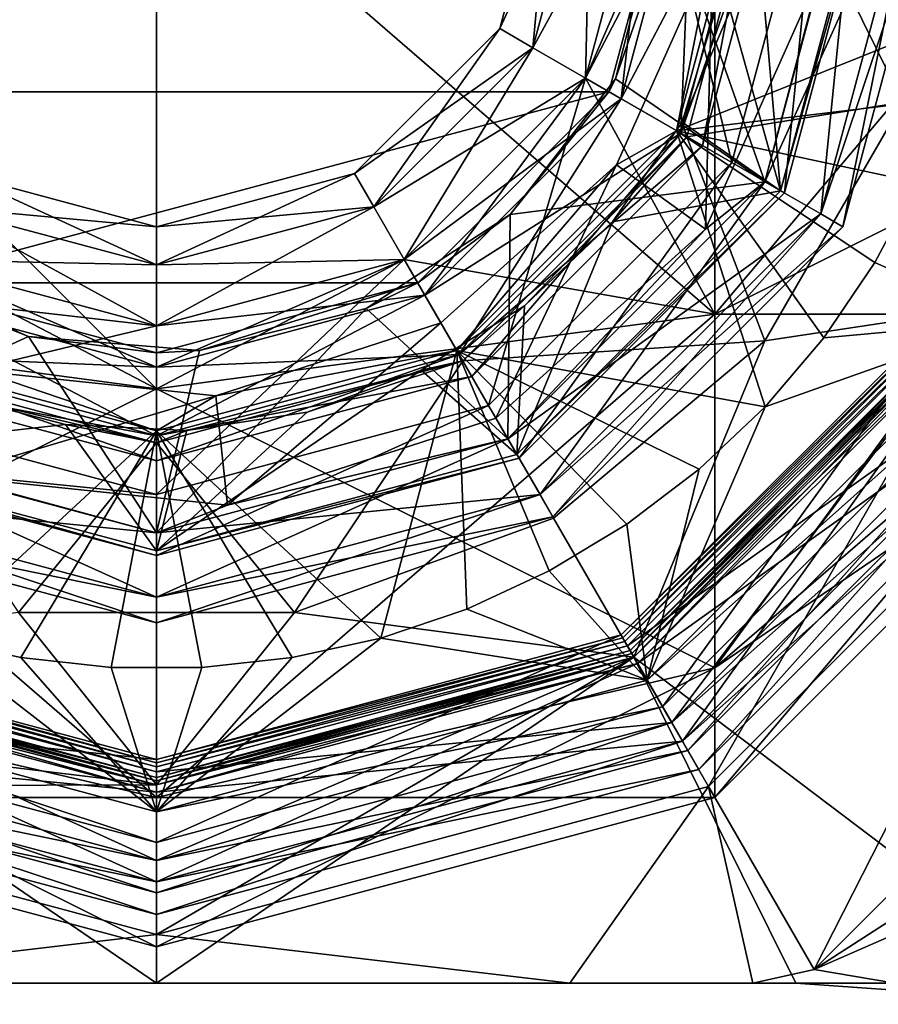
# Model space of a CAD drawing. Extents: x 32 to 36, y 13.05 to 17.13.
# Drawn here: x 33.76 to 35.25, y 13.05 to 14.76 of the extents above; entities that cross this region are included whole.
import ezdxf

# ---------------------------------------------------------------- set-up
doc = ezdxf.new("R2010")
doc.units = 0
doc.header["$MEASUREMENT"] = 0
doc.layers.get('0').update_dxf_attribs({"linetype": 'CONTINUOUS'})

msp = doc.modelspace()

# ---------------------------------------------------------------- linework, layer by layer
at = {"color": 7}
for points in [[(34, 14.11993, 17.68227), (33.03125, 15.08868, 17.68227), (33.03125, 14.249718, 17.457474)], [(34, 14.11993, 17.68227), (34, 15.08868, 17.941849), (33.03125, 15.08868, 17.68227)], [(33.09375, 15.08868, -21.058151), (34.90625, 15.08868, -21.058151), (33.215164, 14.635555, -21.058151)], [(34.784836, 14.635555, -21.058151), (33.215164, 14.635555, -21.058151), (34.90625, 15.08868, -21.058151)], [(34.96875, 14.249718, 17.457474), (34.96875, 15.08868, 17.68227), (34, 15.08868, 17.941849)], [(34, 14.11993, 17.68227), (34.96875, 14.249718, 17.457474), (34, 15.08868, 17.941849)], [(34.652828, 14.711769, 13.520348), (34.6875, 15.08868, 13.76786), (34.595394, 14.74493, 13.76786)], [(34.753822, 15.08868, 14.015377), (34.595394, 14.74493, 13.76786), (34.6875, 15.08868, 13.76786)], [(34.753822, 15.08868, 14.015377), (34.652828, 14.711769, 14.015377), (34.595394, 14.74493, 13.76786)], [(34.74424, 14.658993, 14.14286), (34.652828, 14.711769, 14.015377), (34.859375, 15.08868, 14.14286)], [(34.753822, 15.08868, 13.520348), (34.652828, 14.711769, 13.520348), (34.74424, 14.658993, 13.39286)], [(34.753822, 15.08868, 13.520348), (34.6875, 15.08868, 13.76786), (34.652828, 14.711769, 13.520348)], [(34.753822, 15.08868, 14.015377), (34.859375, 15.08868, 14.14286), (34.652828, 14.711769, 14.015377)], [(34.74424, 14.658993, 12.64286), (34.997936, 14.512522, 12.306011), (34.859375, 15.08868, 12.64286)], [(34.74424, 14.658993, 13.26786), (34.806259, 14.623185, 13.23727), (34.859375, 15.08868, 13.26786)], [(34.930988, 15.08868, 12.673454), (34.806259, 14.623185, 12.673454), (34.74424, 14.658993, 12.64286)], [(34.859375, 15.08868, 12.64286), (34.930988, 15.08868, 12.673454), (34.74424, 14.658993, 12.64286)], [(34.74424, 14.658993, 13.39286), (34.74424, 14.658993, 13.26786), (34.859375, 15.08868, 13.39286)], [(34.859375, 15.08868, 13.26786), (34.859375, 15.08868, 13.39286), (34.74424, 14.658993, 13.26786)], [(34.859375, 15.08868, 13.39286), (34.753822, 15.08868, 13.520348), (34.74424, 14.658993, 13.39286)], [(34.74424, 14.658993, 14.26786), (34.74424, 14.658993, 14.14286), (34.859375, 15.08868, 14.26786)], [(34.859375, 15.08868, 14.14286), (34.859375, 15.08868, 14.26786), (34.74424, 14.658993, 14.14286)], [(34.74424, 14.658993, 14.26786), (34.859375, 15.08868, 14.26786), (34.96875, 15.08868, 14.326424)], [(34.96875, 14.249718, 14.551224), (34.74424, 14.658993, 14.26786), (34.96875, 15.08868, 14.326424)], [(34.784836, 14.635555, -21.058151), (34.90625, 15.08868, -21.058151), (34.796333, 14.657726, -20.991585)], [(34.893116, 14.939645, -20.991585), (34.796333, 14.657726, -20.991585), (34.90625, 15.08868, -21.058151)], [(35.05014, 15.08868, 12.792603), (34.909447, 14.563611, 12.792603), (34.806259, 14.623185, 12.673454)], [(34.930988, 15.08868, 12.673454), (35.05014, 15.08868, 12.792603), (34.806259, 14.623185, 12.673454)], [(34.930988, 15.08868, 13.23727), (34.806259, 14.623185, 13.23727), (34.909447, 14.563611, 13.118122)], [(34.930988, 15.08868, 13.23727), (34.859375, 15.08868, 13.26786), (34.806259, 14.623185, 13.23727)], [(35.152317, 15.08868, 12.306011), (34.859375, 15.08868, 12.64286), (34.997936, 14.512522, 12.306011)], [(35.05547, 14.479305, -19.698776), (34.893116, 14.939645, -20.991585), (35.21875, 15.08868, -19.698776)], [(34.902069, 14.56787, -17.715187), (34.965038, 14.883554, -18.107136), (35.041618, 15.08868, -17.715187)], [(35.041618, 15.08868, -17.715187), (35.42033, 14.776041, -16.292305), (34.902069, 14.56787, -17.715187)], [(35.05014, 15.08868, 13.118122), (34.909447, 14.563611, 13.118122), (34.947216, 14.541805, 12.95536)], [(35.09375, 15.08868, 12.95536), (34.947216, 14.541805, 12.95536), (34.909447, 14.563611, 12.792603)], [(35.05014, 15.08868, 12.792603), (35.09375, 15.08868, 12.95536), (34.909447, 14.563611, 12.792603)], [(34.930988, 15.08868, 13.23727), (34.909447, 14.563611, 13.118122), (35.05014, 15.08868, 13.118122)], [(34.911709, 14.582641, 9.938591), (35.0625, 15.08868, 9.37566), (34.994911, 14.776525, 9.938591)], [(35.0625, 15.08868, 9.37566), (34.911709, 14.582641, 9.938591), (34.920151, 14.55743, 9.37566)], [(34.920151, 14.55743, 9.37566), (35.294666, 14.617459, 8.357075), (35.0625, 15.08868, 9.37566)], [(35.09375, 15.08868, 12.95536), (35.05014, 15.08868, 13.118122), (34.947216, 14.541805, 12.95536)], [(35.677925, 14.604305, 16.843311), (34.96875, 15.08868, 17.68227), (34.96875, 14.249718, 17.457474)], [(35.677925, 14.604305, 16.843311), (35.677925, 15.08868, 16.973099), (34.96875, 15.08868, 17.68227)], [(34.96875, 14.249718, 14.551224), (35.677925, 15.08868, 15.035599), (35.677925, 14.604305, 15.165386)], [(34.96875, 14.249718, 14.551224), (34.96875, 15.08868, 14.326424), (35.677925, 15.08868, 15.035599)], [(35.152317, 15.08868, 12.306011), (34.997936, 14.512522, 12.306011), (35.089329, 14.459756, 11.872166)], [(35.082531, 14.46368, 11.75066), (35.03738, 14.983189, 9.938591), (35.25, 15.08868, 11.75066)], [(35.05547, 14.479305, -19.573776), (35.05547, 14.479305, -19.698776), (35.21875, 15.08868, -19.573776)], [(35.21875, 15.08868, -19.698776), (35.21875, 15.08868, -19.573776), (35.05547, 14.479305, -19.698776)], [(35.05547, 14.479305, -19.011276), (35.152351, 14.423369, -19.126904), (35.21875, 15.08868, -19.011276)], [(35.33062, 15.08868, -19.458153), (35.152351, 14.423369, -19.458153), (35.05547, 14.479305, -19.573776)], [(35.21875, 15.08868, -19.573776), (35.33062, 15.08868, -19.458153), (35.05547, 14.479305, -19.573776)], [(35.05547, 14.479305, -18.886276), (35.05547, 14.479305, -19.011276), (35.21875, 15.08868, -18.886276)], [(35.21875, 15.08868, -19.011276), (35.21875, 15.08868, -18.886276), (35.05547, 14.479305, -19.011276)], [(35.21875, 15.08868, -18.886276), (35.151588, 14.843902, -18.818909), (35.05547, 14.479305, -18.886276)], [(35.294666, 14.617459, 8.357075), (35.377758, 15.08868, 8.357075), (35.0625, 15.08868, 9.37566)], [(35.089329, 14.459756, 11.872166), (35.082531, 14.46368, 11.75066), (35.257847, 15.08868, 11.872166)], [(35.25, 15.08868, 11.75066), (35.257847, 15.08868, 11.872166), (35.082531, 14.46368, 11.75066)], [(35.152317, 15.08868, 12.306011), (35.089329, 14.459756, 11.872166), (35.257847, 15.08868, 11.872166)], [(35.152351, 14.423369, -19.458153), (35.375, 15.08868, -19.292526), (35.190784, 14.40118, -19.292526)], [(35.33062, 15.08868, -19.458153), (35.375, 15.08868, -19.292526), (35.152351, 14.423369, -19.458153)], [(35.33062, 15.08868, -19.126904), (35.152351, 14.423369, -19.126904), (35.190784, 14.40118, -19.292526)], [(35.33062, 15.08868, -19.126904), (35.21875, 15.08868, -19.011276), (35.152351, 14.423369, -19.126904)], [(35.33062, 15.08868, -19.126904), (35.190784, 14.40118, -19.292526), (35.375, 15.08868, -19.292526)], [(35.03738, 14.983189, 9.938591), (35.082531, 14.46368, 11.75066), (34.994911, 14.776525, 9.938591)], [(34.893116, 14.939645, -20.991585), (35.05547, 14.479305, -19.698776), (34.796333, 14.657726, -20.991585)], [(34.965038, 14.883554, -18.107136), (34.798176, 14.508772, -18.107136), (34.952469, 14.39667, -18.818909)], [(34.965038, 14.883554, -18.107136), (34.902069, 14.56787, -17.715187), (34.798176, 14.508772, -18.107136)], [(34.965038, 14.883554, -18.107136), (34.952469, 14.39667, -18.818909), (35.151588, 14.843902, -18.818909)], [(34.952469, 14.39667, -18.818909), (35.05547, 14.479305, -18.886276), (35.151588, 14.843902, -18.818909)], [(35.42033, 14.776041, -16.292305), (35.378204, 14.62431, -16.292305), (34.902069, 14.56787, -17.715187)], [(35.082531, 14.46368, 11.75066), (34.911709, 14.582641, 9.938591), (34.994911, 14.776525, 9.938591)], [(34.34375, 14.493287, 13.76786), (34.595394, 14.74493, 13.76786), (34.652828, 14.711769, 14.015377)], [(34.376911, 14.435851, 13.520348), (34.595394, 14.74493, 13.76786), (34.34375, 14.493287, 13.76786)], [(34.376911, 14.435851, 13.520348), (34.652828, 14.711769, 13.520348), (34.595394, 14.74493, 13.76786)], [(34.376911, 14.435851, 14.015377), (34.34375, 14.493287, 13.76786), (34.652828, 14.711769, 14.015377)], [(34.376911, 14.435851, 13.520348), (34.429688, 14.34444, 13.39286), (34.652828, 14.711769, 13.520348)], [(34.376911, 14.435851, 14.015377), (34.652828, 14.711769, 14.015377), (34.74424, 14.658993, 14.14286)], [(34.74424, 14.658993, 13.39286), (34.652828, 14.711769, 13.520348), (34.429688, 14.34444, 13.39286)], [(34.429688, 14.34444, 14.14286), (34.376911, 14.435851, 14.015377), (34.74424, 14.658993, 14.14286)], [(34.429688, 14.34444, 12.64286), (34.576157, 14.090744, 12.306011), (34.74424, 14.658993, 12.64286)], [(34.74424, 14.658993, 12.64286), (34.806259, 14.623185, 12.673454), (34.429688, 14.34444, 12.64286)], [(34.429688, 14.34444, 13.26786), (34.465496, 14.282419, 13.23727), (34.74424, 14.658993, 13.26786)], [(34.429688, 14.34444, 13.26786), (34.74424, 14.658993, 13.26786), (34.74424, 14.658993, 13.39286)], [(34.429688, 14.34444, 13.39286), (34.429688, 14.34444, 13.26786), (34.74424, 14.658993, 13.39286)], [(34.429688, 14.34444, 14.14286), (34.74424, 14.658993, 14.14286), (34.74424, 14.658993, 14.26786)], [(34.429688, 14.34444, 14.26786), (34.429688, 14.34444, 14.14286), (34.74424, 14.658993, 14.26786)], [(34.74424, 14.658993, 14.26786), (34.96875, 14.249718, 14.551224), (34.429688, 14.34444, 14.26786)], [(34.465496, 14.282419, 13.23727), (34.806259, 14.623185, 13.23727), (34.74424, 14.658993, 13.26786)], [(34.576157, 14.090744, 12.306011), (34.997936, 14.512522, 12.306011), (34.74424, 14.658993, 12.64286)], [(34.613255, 14.422507, -20.991585), (34.796333, 14.657726, -20.991585), (35.05547, 14.479305, -19.698776)], [(34.613255, 14.422507, -20.991585), (34.784836, 14.635555, -21.058151), (34.796333, 14.657726, -20.991585)], [(33.546875, 14.303844, -21.058151), (33.215164, 14.635555, -21.058151), (34.784836, 14.635555, -21.058151)], [(34.453125, 14.303844, -21.058151), (33.546875, 14.303844, -21.058151), (34.784836, 14.635555, -21.058151)], [(34.613255, 14.422507, -20.991585), (34.453125, 14.303844, -21.058151), (34.784836, 14.635555, -21.058151)], [(34.465496, 14.282419, 12.673454), (34.429688, 14.34444, 12.64286), (34.806259, 14.623185, 12.673454)], [(34.465496, 14.282419, 12.673454), (34.806259, 14.623185, 12.673454), (34.909447, 14.563611, 12.792603)], [(34.465496, 14.282419, 13.23727), (34.52507, 14.179234, 13.118122), (34.806259, 14.623185, 13.23727)], [(34.806259, 14.623185, 13.23727), (34.52507, 14.179234, 13.118122), (34.909447, 14.563611, 13.118122)], [(35.319916, 14.478022, -16.292305), (34.902069, 14.56787, -17.715187), (35.378204, 14.62431, -16.292305)], [(35.294666, 14.617459, 8.357075), (34.920151, 14.55743, 9.37566), (35.055424, 14.203074, 8.357075)], [(35.294666, 14.617459, 8.357075), (35.055424, 14.203074, 8.357075), (35.434353, 14.260555, 7.96941)], [(35.677925, 14.604305, 16.843311), (34.96875, 14.249718, 17.457474), (35.677925, 14.249718, 16.488724)], [(35.677925, 14.249718, 15.519974), (34.96875, 13.635555, 15.165386), (35.677925, 14.604305, 15.165386)], [(34.96875, 14.249718, 14.551224), (35.677925, 14.604305, 15.165386), (34.96875, 13.635555, 15.165386)], [(34.79118, 14.409473, 9.938591), (34.911709, 14.582641, 9.938591), (35.082531, 14.46368, 11.75066)], [(34.79118, 14.409473, 9.938591), (34.920151, 14.55743, 9.37566), (34.911709, 14.582641, 9.938591)], [(34.465496, 14.282419, 12.673454), (34.909447, 14.563611, 12.792603), (34.52507, 14.179234, 12.792603)], [(34.902069, 14.56787, -17.715187), (34.520809, 14.186611, -17.715187), (34.798176, 14.508772, -18.107136)], [(34.902069, 14.56787, -17.715187), (35.05584, 14.088536, -16.292305), (34.520809, 14.186611, -17.715187)], [(34.909447, 14.563611, 13.118122), (34.52507, 14.179234, 13.118122), (34.546875, 14.141464, 12.95536)], [(34.52507, 14.179234, 12.792603), (34.909447, 14.563611, 12.792603), (34.947216, 14.541805, 12.95536)], [(34.947216, 14.541805, 12.95536), (34.909447, 14.563611, 13.118122), (34.546875, 14.141464, 12.95536)], [(35.157784, 14.208555, -16.292305), (35.05584, 14.088536, -16.292305), (34.902069, 14.56787, -17.715187)], [(35.246155, 14.338893, -16.292305), (35.157784, 14.208555, -16.292305), (34.902069, 14.56787, -17.715187)], [(35.319916, 14.478022, -16.292305), (35.246155, 14.338893, -16.292305), (34.902069, 14.56787, -17.715187)], [(34.52507, 14.179234, 12.792603), (34.947216, 14.541805, 12.95536), (34.546875, 14.141464, 12.95536)], [(34.920151, 14.55743, 9.37566), (34.53125, 14.168528, 9.37566), (35.055424, 14.203074, 8.357075)], [(34.920151, 14.55743, 9.37566), (34.638264, 14.264113, 9.938591), (34.53125, 14.168528, 9.37566)], [(34.79118, 14.409473, 9.938591), (34.638264, 14.264113, 9.938591), (34.920151, 14.55743, 9.37566)], [(34.520809, 14.186611, -17.715187), (34.493298, 14.234261, -18.107136), (34.798176, 14.508772, -18.107136)], [(34.798176, 14.508772, -18.107136), (34.493298, 14.234261, -18.107136), (34.588657, 14.069094, -18.818909)], [(34.576157, 14.090744, 12.306011), (34.628925, 13.999352, 11.872166), (34.997936, 14.512522, 12.306011)], [(34.798176, 14.508772, -18.107136), (34.588657, 14.069094, -18.818909), (34.952469, 14.39667, -18.818909)], [(34.628925, 13.999352, 11.872166), (35.089329, 14.459756, 11.872166), (34.997936, 14.512522, 12.306011)], [(33.623089, 14.435851, 13.520348), (34, 14.40118, 13.76786), (33.65625, 14.493287, 13.76786)], [(33.623089, 14.435851, 14.015377), (33.65625, 14.493287, 13.76786), (34, 14.334859, 14.015377)], [(33.65625, 14.493287, 13.76786), (34, 14.40118, 13.76786), (34, 14.334859, 14.015377)], [(34, 14.334859, 13.520348), (34.34375, 14.493287, 13.76786), (34, 14.40118, 13.76786)], [(34.376911, 14.435851, 13.520348), (34.34375, 14.493287, 13.76786), (34, 14.334859, 13.520348)], [(34.376911, 14.435851, 14.015377), (34, 14.40118, 13.76786), (34.34375, 14.493287, 13.76786)], [(34.609375, 14.033212, -19.698776), (34.613255, 14.422507, -20.991585), (35.05547, 14.479305, -19.698776)], [(34.609375, 14.033212, -19.698776), (35.05547, 14.479305, -19.698776), (35.05547, 14.479305, -19.573776)], [(34.609375, 14.033212, -19.573776), (34.609375, 14.033212, -19.698776), (35.05547, 14.479305, -19.573776)], [(35.05547, 14.479305, -19.573776), (35.152351, 14.423369, -19.458153), (34.609375, 14.033212, -19.573776)], [(34.609375, 14.033212, -19.011276), (34.66531, 13.936328, -19.126904), (35.05547, 14.479305, -19.011276)], [(34.609375, 14.033212, -19.011276), (35.05547, 14.479305, -19.011276), (35.05547, 14.479305, -18.886276)], [(34.609375, 14.033212, -18.886276), (34.609375, 14.033212, -19.011276), (35.05547, 14.479305, -18.886276)], [(35.05547, 14.479305, -18.886276), (34.952469, 14.39667, -18.818909), (34.609375, 14.033212, -18.886276)], [(34.66531, 13.936328, -19.126904), (35.152351, 14.423369, -19.126904), (35.05547, 14.479305, -19.011276)], [(35.474617, 14.23731, -15.541235), (35.246155, 14.338893, -16.292305), (35.319916, 14.478022, -16.292305)], [(34.625, 14.006148, 11.75066), (34.79118, 14.409473, 9.938591), (35.082531, 14.46368, 11.75066)], [(34.625, 14.006148, 11.75066), (35.082531, 14.46368, 11.75066), (35.089329, 14.459756, 11.872166)], [(34.628925, 13.999352, 11.872166), (34.625, 14.006148, 11.75066), (35.089329, 14.459756, 11.872166)], [(33.623089, 14.435851, 13.520348), (33.570313, 14.34444, 13.39286), (34, 14.334859, 13.520348)], [(33.570313, 14.34444, 14.14286), (33.623089, 14.435851, 14.015377), (34, 14.229305, 14.14286)], [(33.623089, 14.435851, 13.520348), (34, 14.334859, 13.520348), (34, 14.40118, 13.76786)], [(33.623089, 14.435851, 14.015377), (34, 14.334859, 14.015377), (34, 14.229305, 14.14286)], [(34.376911, 14.435851, 13.520348), (34, 14.334859, 13.520348), (34, 14.229305, 13.39286)], [(34.429688, 14.34444, 13.39286), (34.376911, 14.435851, 13.520348), (34, 14.229305, 13.39286)], [(34.376911, 14.435851, 14.015377), (34, 14.334859, 14.015377), (34, 14.40118, 13.76786)], [(34.376911, 14.435851, 14.015377), (34.429688, 14.34444, 14.14286), (34, 14.334859, 14.015377)], [(34.613255, 14.422507, -20.991585), (34.36372, 14.259479, -20.991585), (34.453125, 14.303844, -21.058151)], [(34.613255, 14.422507, -20.991585), (34.609375, 14.033212, -19.698776), (34.36372, 14.259479, -20.991585)], [(34.66531, 13.936328, -19.458153), (34.609375, 14.033212, -19.573776), (35.152351, 14.423369, -19.458153)], [(34.66531, 13.936328, -19.458153), (35.152351, 14.423369, -19.458153), (35.190784, 14.40118, -19.292526)], [(34.66531, 13.936328, -19.126904), (34.6875, 13.897895, -19.292526), (35.152351, 14.423369, -19.126904)], [(34.6875, 13.897895, -19.292526), (35.190784, 14.40118, -19.292526), (35.152351, 14.423369, -19.126904)], [(34.79118, 14.409473, 9.938591), (34.625, 14.006148, 11.75066), (34.638264, 14.264113, 9.938591)], [(34.588657, 14.069094, -18.818909), (34.609375, 14.033212, -18.886276), (34.952469, 14.39667, -18.818909)], [(34.66531, 13.936328, -19.458153), (35.190784, 14.40118, -19.292526), (34.6875, 13.897895, -19.292526)], [(33.03125, 14.249718, 14.551224), (33.570313, 14.34444, 14.26786), (34, 14.11993, 14.326424)], [(33.570313, 14.34444, 12.64286), (33.423843, 14.090744, 12.306011), (34, 14.229305, 12.64286)], [(33.534504, 14.282419, 12.673454), (33.570313, 14.34444, 12.64286), (34, 14.15769, 12.673454)], [(33.570313, 14.34444, 13.26786), (33.534504, 14.282419, 13.23727), (34, 14.229305, 13.26786)], [(34, 14.229305, 12.64286), (34, 14.15769, 12.673454), (33.570313, 14.34444, 12.64286)], [(33.570313, 14.34444, 13.26786), (34, 14.229305, 13.26786), (34, 14.229305, 13.39286)], [(33.570313, 14.34444, 13.39286), (33.570313, 14.34444, 13.26786), (34, 14.229305, 13.39286)], [(34, 14.229305, 13.39286), (34, 14.334859, 13.520348), (33.570313, 14.34444, 13.39286)], [(33.570313, 14.34444, 14.14286), (34, 14.229305, 14.14286), (34, 14.229305, 14.26786)], [(33.570313, 14.34444, 14.26786), (33.570313, 14.34444, 14.14286), (34, 14.229305, 14.26786)], [(33.570313, 14.34444, 14.26786), (34, 14.229305, 14.26786), (34, 14.11993, 14.326424)], [(34, 14.229305, 12.64286), (34, 13.936363, 12.306011), (34.429688, 14.34444, 12.64286)], [(34.576157, 14.090744, 12.306011), (34.429688, 14.34444, 12.64286), (34, 13.936363, 12.306011)], [(34, 14.229305, 13.26786), (34, 14.15769, 13.23727), (34.429688, 14.34444, 13.26786)], [(34.429688, 14.34444, 12.64286), (34.465496, 14.282419, 12.673454), (34, 14.229305, 12.64286)], [(34.465496, 14.282419, 13.23727), (34.429688, 14.34444, 13.26786), (34, 14.15769, 13.23727)], [(34, 14.229305, 13.39286), (34, 14.229305, 13.26786), (34.429688, 14.34444, 13.39286)], [(34.429688, 14.34444, 13.26786), (34.429688, 14.34444, 13.39286), (34, 14.229305, 13.26786)], [(34, 14.229305, 14.14286), (34, 14.334859, 14.015377), (34.429688, 14.34444, 14.14286)], [(34, 14.229305, 14.26786), (34, 14.229305, 14.14286), (34.429688, 14.34444, 14.26786)], [(34.429688, 14.34444, 14.14286), (34.429688, 14.34444, 14.26786), (34, 14.229305, 14.14286)], [(34, 14.229305, 14.26786), (34.429688, 14.34444, 14.26786), (34, 14.11993, 14.326424)], [(34.96875, 14.249718, 14.551224), (34, 14.11993, 14.326424), (34.429688, 14.34444, 14.26786)], [(35.474617, 14.23731, -15.541235), (35.157784, 14.208555, -16.292305), (35.246155, 14.338893, -16.292305)], [(33.777721, 14.210921, -20.991585), (33.390625, 14.033212, -19.698776), (33.504757, 14.330654, -20.991585)], [(33.777721, 14.210921, -20.991585), (33.504757, 14.330654, -20.991585), (33.546875, 14.303844, -21.058151)], [(33.777721, 14.210921, -20.991585), (33.546875, 14.303844, -21.058151), (34, 14.18243, -21.058151)], [(34.453125, 14.303844, -21.058151), (34, 14.18243, -21.058151), (33.546875, 14.303844, -21.058151)], [(34, 14.18243, -21.058151), (34.453125, 14.303844, -21.058151), (34.074772, 14.186307, -20.991585)], [(34.074772, 14.186307, -20.991585), (34.453125, 14.303844, -21.058151), (34.36372, 14.259479, -20.991585)], [(33.534504, 14.282419, 12.673454), (34, 14.038542, 12.792603), (33.47493, 14.179234, 12.792603)], [(33.534504, 14.282419, 13.23727), (33.47493, 14.179234, 13.118122), (34, 14.15769, 13.23727)], [(33.534504, 14.282419, 12.673454), (34, 14.15769, 12.673454), (34, 14.038542, 12.792603)], [(33.534504, 14.282419, 13.23727), (34, 14.15769, 13.23727), (34, 14.229305, 13.26786)], [(34.465496, 14.282419, 12.673454), (34, 14.15769, 12.673454), (34, 14.229305, 12.64286)], [(34.465496, 14.282419, 12.673454), (34.52507, 14.179234, 12.792603), (34, 14.15769, 12.673454)], [(34.465496, 14.282419, 13.23727), (34, 14.038542, 13.118122), (34.52507, 14.179234, 13.118122)], [(34.465496, 14.282419, 13.23727), (34, 14.15769, 13.23727), (34, 14.038542, 13.118122)], [(34.806011, 13.692629, -13.495653), (34.877949, 13.568027, -13.943926), (35.396049, 14.282669, -13.495653)], [(34.806011, 13.692629, -13.495653), (35.396049, 14.282669, -13.495653), (35.401169, 14.279715, -13.473598)], [(34.808964, 13.687511, -13.473598), (34.806011, 13.692629, -13.495653), (35.401169, 14.279715, -13.473598)], [(34.808964, 13.687511, -13.473598), (35.401169, 14.279715, -13.473598), (35.407291, 14.27618, -13.464403)], [(34.8125, 13.681389, -13.464403), (34.808964, 13.687511, -13.473598), (35.407291, 14.27618, -13.464403)], [(35.407291, 14.27618, -13.464403), (35.414803, 14.271843, -13.45953), (34.8125, 13.681389, -13.464403)], [(34.816837, 13.673877, -13.45953), (34.8125, 13.681389, -13.464403), (35.414803, 14.271843, -13.45953)], [(34.816837, 13.673877, -13.45953), (35.414803, 14.271843, -13.45953), (35.548016, 14.194933, -13.305712)], [(34.877949, 13.568027, -13.943926), (35.520653, 14.210731, -13.943926), (35.396049, 14.282669, -13.495653)], [(34, 13.86993, -19.698776), (34.074772, 14.186307, -20.991585), (34.36372, 14.259479, -20.991585)], [(34.609375, 14.033212, -19.698776), (34, 13.86993, -19.698776), (34.36372, 14.259479, -20.991585)], [(34.459213, 14.152512, 9.938591), (34.638264, 14.264113, 9.938591), (34.625, 14.006148, 11.75066)], [(34.459213, 14.152512, 9.938591), (34.53125, 14.168528, 9.37566), (34.638264, 14.264113, 9.938591)], [(34.821636, 13.665565, -12.714403), (35.423115, 14.267044, -12.714403), (35.42823, 14.26409, -12.692348)], [(34.824589, 13.660448, -12.736458), (35.423115, 14.267044, -12.714403), (34.821636, 13.665565, -12.714403)], [(34.821636, 13.665565, 7.00066), (35.423115, 14.267044, 7.00066), (35.42823, 14.26409, 7.022713)], [(34.824589, 13.660448, 6.978603), (35.423115, 14.267044, 7.00066), (34.821636, 13.665565, 7.00066)], [(34.824589, 13.660448, -12.692348), (34.821636, 13.665565, -12.714403), (35.42823, 14.26409, -12.692348)], [(34.824589, 13.660448, 7.022713), (34.821636, 13.665565, 7.00066), (35.42823, 14.26409, 7.022713)], [(34.824589, 13.660448, -12.736458), (35.42823, 14.26409, -12.736458), (35.423115, 14.267044, -12.714403)], [(34.824589, 13.660448, 6.978603), (35.42823, 14.26409, 6.978603), (35.423115, 14.267044, 7.00066)], [(34.824589, 13.660448, -12.736458), (34.828125, 13.654325, -12.745653), (35.42823, 14.26409, -12.736458)], [(34.824589, 13.660448, -12.692348), (35.42823, 14.26409, -12.692348), (35.434353, 14.260555, -12.683153)], [(34.824589, 13.660448, 6.978603), (34.828125, 13.654325, 6.96941), (35.42823, 14.26409, 6.978603)], [(34.824589, 13.660448, 7.022713), (35.42823, 14.26409, 7.022713), (35.434353, 14.260555, 7.03191)], [(34.828125, 13.654325, -12.683153), (34.824589, 13.660448, -12.692348), (35.434353, 14.260555, -12.683153)], [(34.828125, 13.654325, 7.03191), (34.824589, 13.660448, 7.022713), (35.434353, 14.260555, 7.03191)], [(35.434353, 14.260555, -12.745653), (35.42823, 14.26409, -12.736458), (34.828125, 13.654325, -12.745653)], [(35.434353, 14.260555, 6.96941), (35.42823, 14.26409, 6.978603), (34.828125, 13.654325, 6.96941)], [(34.957787, 13.429748, 6.86478), (35.434353, 14.260555, 6.96941), (34.828125, 13.654325, 6.96941)], [(34.828125, 13.654325, -12.745653), (34.893745, 13.540665, -12.885468), (35.434353, 14.260555, -12.745653)], [(34.828125, 13.654325, -12.683153), (35.434353, 14.260555, -12.683153), (35.624435, 13.051701, -11.756134)], [(35.434353, 14.260555, 7.03191), (35.445366, 14.254198, 7.038963), (34.828125, 13.654325, 7.03191)], [(34.828125, 13.654325, 7.78191), (34.83448, 13.643314, 7.774857), (35.434353, 14.260555, 7.78191)], [(34.828125, 13.654325, 7.78191), (35.434353, 14.260555, 7.78191), (35.434353, 14.260555, 7.96941)], [(34.828125, 13.654325, 7.96941), (34.828125, 13.654325, 7.78191), (35.434353, 14.260555, 7.96941)], [(34.828125, 13.654325, 7.96941), (35.434353, 14.260555, 7.96941), (35.055424, 14.203074, 8.357075)], [(34.83448, 13.643314, 7.038963), (34.828125, 13.654325, 7.03191), (35.445366, 14.254198, 7.038963)], [(34.83448, 13.643314, 7.774857), (35.445366, 14.254198, 7.774857), (35.434353, 14.260555, 7.78191)], [(34.83448, 13.643314, 7.038963), (35.445366, 14.254198, 7.038963), (35.580044, 14.176441, 7.194477)], [(34.83448, 13.643314, 7.774857), (34.912239, 13.508636, 7.619343), (35.445366, 14.254198, 7.774857)], [(34.893745, 13.540665, -12.885468), (35.548016, 14.194933, -12.885468), (35.434353, 14.260555, -12.745653)], [(35.445366, 14.254198, 7.774857), (34.912239, 13.508636, 7.619343), (35.580044, 14.176441, 7.619343)], [(34.957787, 13.429748, 6.86478), (35.658932, 14.130895, 6.86478), (35.434353, 14.260555, 6.96941)], [(34, 13.410755, 16.973099), (33.03125, 14.249718, 17.457474), (33.03125, 13.635555, 16.843311)], [(34, 14.11993, 17.68227), (33.03125, 14.249718, 17.457474), (34, 13.410755, 16.973099)], [(33.03125, 14.249718, 14.551224), (34, 14.11993, 14.326424), (33.03125, 13.635555, 15.165386)], [(34.96875, 13.635555, 16.843311), (34.96875, 14.249718, 17.457474), (34, 14.11993, 17.68227)], [(34.96875, 14.249718, 14.551224), (34, 13.410755, 15.035599), (34, 14.11993, 14.326424)], [(34.96875, 14.249718, 14.551224), (34.96875, 13.635555, 15.165386), (34, 13.410755, 15.035599)], [(34.103127, 14.107487, -18.107136), (34.493298, 14.234261, -18.107136), (34.520809, 14.186611, -17.715187)], [(34.103127, 14.107487, -18.107136), (34.123062, 13.917812, -18.818909), (34.493298, 14.234261, -18.107136)], [(34.588657, 14.069094, -18.818909), (34.493298, 14.234261, -18.107136), (34.123062, 13.917812, -18.818909)], [(34.851368, 13.614064, -15.541235), (35.474617, 14.23731, -15.541235), (35.520653, 14.210731, -15.346317)], [(34.851368, 13.614064, -15.541235), (35.05584, 14.088536, -16.292305), (35.474617, 14.23731, -15.541235)], [(34.96875, 13.635555, 16.843311), (35.677925, 14.249718, 16.488724), (34.96875, 14.249718, 17.457474)], [(35.677925, 14.11993, 16.004349), (35.677925, 14.249718, 16.488724), (34.96875, 13.635555, 16.843311)], [(35.677925, 14.249718, 15.519974), (34.96875, 13.410755, 16.004349), (34.96875, 13.635555, 15.165386)], [(35.677925, 14.249718, 15.519974), (35.677925, 14.11993, 16.004349), (34.96875, 13.410755, 16.004349)], [(35.474617, 14.23731, -15.541235), (35.05584, 14.088536, -16.292305), (35.157784, 14.208555, -16.292305)], [(33.423843, 14.090744, 12.306011), (34, 13.936363, 12.306011), (34, 14.229305, 12.64286)], [(33.390625, 14.033212, -19.698776), (33.777721, 14.210921, -20.991585), (34, 13.86993, -19.698776)], [(33.777721, 14.210921, -20.991585), (34.074772, 14.186307, -20.991585), (34, 13.86993, -19.698776)], [(33.777721, 14.210921, -20.991585), (34, 14.18243, -21.058151), (34.074772, 14.186307, -20.991585)], [(34.688877, 13.895507, 8.357075), (35.055424, 14.203074, 8.357075), (34.53125, 14.168528, 9.37566)], [(34.688877, 13.895507, 8.357075), (34.828125, 13.654325, 7.96941), (35.055424, 14.203074, 8.357075)], [(34.877949, 13.568027, -15.346317), (34.851368, 13.614064, -15.541235), (35.520653, 14.210731, -15.346317)], [(34.877949, 13.568027, -15.346317), (35.520653, 14.210731, -15.346317), (35.520653, 14.210731, -13.943926)], [(34.877949, 13.568027, -13.943926), (34.877949, 13.568027, -15.346317), (35.520653, 14.210731, -13.943926)], [(34, 14.047061, -17.715187), (33.479191, 14.186611, -17.715187), (33.695126, 14.15037, -18.107136)], [(34, 14.047061, -17.715187), (33.610924, 13.687358, -16.292305), (33.479191, 14.186611, -17.715187)], [(34, 14.047061, -17.715187), (34.103127, 14.107487, -18.107136), (34.520809, 14.186611, -17.715187)], [(34.520809, 14.186611, -17.715187), (34.389076, 13.687358, -16.292305), (34, 14.047061, -17.715187)], [(34.538303, 13.737638, -16.292305), (34.389076, 13.687358, -16.292305), (34.520809, 14.186611, -17.715187)], [(34.681221, 13.80376, -16.292305), (34.538303, 13.737638, -16.292305), (34.520809, 14.186611, -17.715187)], [(34.520809, 14.186611, -17.715187), (35.05584, 14.088536, -16.292305), (34.941513, 13.980243, -16.292305)], [(34.816154, 13.884945, -16.292305), (34.520809, 14.186611, -17.715187), (34.941513, 13.980243, -16.292305)], [(34.816154, 13.884945, -16.292305), (34.681221, 13.80376, -16.292305), (34.520809, 14.186611, -17.715187)], [(34.816837, 13.673877, -13.45953), (35.548016, 14.194933, -13.305712), (34.893745, 13.540665, -13.305712)], [(35.548016, 14.194933, -13.305712), (35.596775, 14.166782, -13.095591), (34.893745, 13.540665, -13.305712)], [(34.893745, 13.540665, -12.885468), (34.921898, 13.491906, -13.095591), (35.548016, 14.194933, -12.885468)], [(34.921898, 13.491906, -13.095591), (35.596775, 14.166782, -13.095591), (35.548016, 14.194933, -12.885468)], [(33.47493, 14.179234, 13.118122), (33.453125, 14.141464, 12.95536), (34, 14.038542, 13.118122)], [(33.47493, 14.179234, 12.792603), (34, 13.99493, 12.95536), (33.453125, 14.141464, 12.95536)], [(34, 14.02618, 9.37566), (33.46875, 14.168528, 9.37566), (33.760754, 13.731854, 8.357075)], [(34, 14.02618, 9.37566), (33.637856, 14.110857, 9.938591), (33.46875, 14.168528, 9.37566)], [(33.47493, 14.179234, 12.792603), (34, 14.038542, 12.792603), (34, 13.99493, 12.95536)], [(34, 14.15769, 13.23727), (33.47493, 14.179234, 13.118122), (34, 14.038542, 13.118122)], [(34.52507, 14.179234, 13.118122), (34, 14.038542, 13.118122), (34, 13.99493, 12.95536)], [(34.546875, 14.141464, 12.95536), (34.52507, 14.179234, 13.118122), (34, 13.99493, 12.95536)], [(34.52507, 14.179234, 12.792603), (34, 14.038542, 12.792603), (34, 14.15769, 12.673454)], [(34.52507, 14.179234, 12.792603), (34.546875, 14.141464, 12.95536), (34, 14.038542, 12.792603)], [(34, 14.02618, 9.37566), (34.239246, 13.731854, 8.357075), (34.53125, 14.168528, 9.37566)], [(34.53125, 14.168528, 9.37566), (34.052814, 14.047287, 9.938591), (34, 14.02618, 9.37566)], [(34.052814, 14.047287, 9.938591), (34.53125, 14.168528, 9.37566), (34.261364, 14.079236, 9.938591)], [(34.239246, 13.731854, 8.357075), (34.688877, 13.895507, 8.357075), (34.53125, 14.168528, 9.37566)], [(34.459213, 14.152512, 9.938591), (34.261364, 14.079236, 9.938591), (34.53125, 14.168528, 9.37566)], [(34.83448, 13.643314, 7.038963), (35.580044, 14.176441, 7.194477), (34.912239, 13.508636, 7.194477)], [(34.893745, 13.540665, -13.305712), (35.596775, 14.166782, -13.095591), (34.921898, 13.491906, -13.095591)], [(35.580044, 14.176441, 7.619343), (34.912239, 13.508636, 7.619343), (34.940701, 13.459341, 7.40691)], [(34.912239, 13.508636, 7.194477), (35.580044, 14.176441, 7.194477), (35.629337, 14.147981, 7.40691)], [(35.629337, 14.147981, 7.40691), (35.580044, 14.176441, 7.619343), (34.940701, 13.459341, 7.40691)], [(34.103127, 14.107487, -18.107136), (33.695126, 14.15037, -18.107136), (33.636189, 13.968985, -18.818909)], [(34.103127, 14.107487, -18.107136), (34, 14.047061, -17.715187), (33.695126, 14.15037, -18.107136)], [(34.459213, 14.152512, 9.938591), (34, 13.83868, 11.75066), (34.261364, 14.079236, 9.938591)], [(34, 13.83868, 11.75066), (34.459213, 14.152512, 9.938591), (34.625, 14.006148, 11.75066)], [(33.453125, 14.141464, 12.95536), (34, 13.99493, 12.95536), (34, 14.038542, 13.118122)], [(34.546875, 14.141464, 12.95536), (34, 13.99493, 12.95536), (34, 14.038542, 12.792603)], [(34.912239, 13.508636, 7.194477), (35.629337, 14.147981, 7.40691), (34.940701, 13.459341, 7.40691)], [(33.03125, 13.635555, 15.165386), (34, 14.11993, 14.326424), (34, 13.410755, 15.035599)], [(34.96875, 13.635555, 16.843311), (34, 14.11993, 17.68227), (34, 13.410755, 16.973099)], [(34.957787, 13.429748, 6.86478), (35.141026, 13.112367, 6.498302), (35.658932, 14.130895, 6.86478)], [(35.677925, 14.11993, 16.004349), (34.96875, 13.635555, 16.843311), (34.96875, 13.410755, 16.004349)], [(35.976315, 13.947655, 6.498302), (35.658932, 14.130895, 6.86478), (35.141026, 13.112367, 6.498302)], [(33.842102, 14.057973, 9.938591), (33.375, 14.006148, 11.75066), (33.637856, 14.110857, 9.938591)], [(34.103127, 14.107487, -18.107136), (33.636189, 13.968985, -18.818909), (34.123062, 13.917812, -18.818909)], [(33.842102, 14.057973, 9.938591), (33.637856, 14.110857, 9.938591), (34, 14.02618, 9.37566)], [(33.423843, 14.090744, 12.306011), (33.371075, 13.999352, 11.872166), (34, 13.936363, 12.306011)], [(34.576157, 14.090744, 12.306011), (34, 13.830832, 11.872166), (34.628925, 13.999352, 11.872166)], [(34.576157, 14.090744, 12.306011), (34, 13.936363, 12.306011), (34, 13.830832, 11.872166)], [(34.851368, 13.614064, -15.541235), (34.941513, 13.980243, -16.292305), (35.05584, 14.088536, -16.292305)], [(34, 13.83868, 11.75066), (34.052814, 14.047287, 9.938591), (34.261364, 14.079236, 9.938591)], [(34.588657, 14.069094, -18.818909), (34.123062, 13.917812, -18.818909), (34.609375, 14.033212, -18.886276)], [(33.375, 14.006148, 11.75066), (33.842102, 14.057973, 9.938591), (34, 13.83868, 11.75066)], [(33.764717, 13.653506, -16.292305), (33.610924, 13.687358, -16.292305), (34, 14.047061, -17.715187)], [(33.921265, 13.63648, -16.292305), (33.764717, 13.653506, -16.292305), (34, 14.047061, -17.715187)], [(33.842102, 14.057973, 9.938591), (34.052814, 14.047287, 9.938591), (34, 13.83868, 11.75066)], [(33.842102, 14.057973, 9.938591), (34, 14.02618, 9.37566), (34.052814, 14.047287, 9.938591)], [(34.078735, 13.63648, -16.292305), (33.921265, 13.63648, -16.292305), (34, 14.047061, -17.715187)], [(34, 14.047061, -17.715187), (34.389076, 13.687358, -16.292305), (34.235283, 13.653506, -16.292305)], [(34.078735, 13.63648, -16.292305), (34, 14.047061, -17.715187), (34.235283, 13.653506, -16.292305)], [(33.33469, 13.936328, -19.458153), (33.390625, 14.033212, -19.573776), (34, 13.758059, -19.458153)], [(33.390625, 14.033212, -19.011276), (33.33469, 13.936328, -19.126904), (34, 13.86993, -19.011276)], [(33.390625, 14.033212, -19.698776), (34, 13.86993, -19.698776), (34, 13.86993, -19.573776)], [(33.390625, 14.033212, -19.573776), (33.390625, 14.033212, -19.698776), (34, 13.86993, -19.573776)], [(34, 13.86993, -19.573776), (34, 13.758059, -19.458153), (33.390625, 14.033212, -19.573776)], [(33.390625, 14.033212, -19.011276), (34, 13.86993, -19.011276), (34, 13.86993, -18.886276)], [(33.390625, 14.033212, -18.886276), (33.390625, 14.033212, -19.011276), (34, 13.86993, -18.886276)], [(34, 13.86993, -18.886276), (33.636189, 13.968985, -18.818909), (33.390625, 14.033212, -18.886276)], [(34, 13.86993, -19.573776), (34, 13.86993, -19.698776), (34.609375, 14.033212, -19.573776)], [(34.609375, 14.033212, -19.698776), (34.609375, 14.033212, -19.573776), (34, 13.86993, -19.698776)], [(34, 13.86993, -19.011276), (34, 13.758059, -19.126904), (34.609375, 14.033212, -19.011276)], [(34.609375, 14.033212, -19.573776), (34.66531, 13.936328, -19.458153), (34, 13.86993, -19.573776)], [(34.66531, 13.936328, -19.126904), (34.609375, 14.033212, -19.011276), (34, 13.758059, -19.126904)], [(34, 13.86993, -18.886276), (34, 13.86993, -19.011276), (34.609375, 14.033212, -18.886276)], [(34.609375, 14.033212, -19.011276), (34.609375, 14.033212, -18.886276), (34, 13.86993, -19.011276)], [(34, 13.86993, -18.886276), (34.609375, 14.033212, -18.886276), (34.123062, 13.917812, -18.818909)], [(34.239246, 13.731854, 8.357075), (34, 14.02618, 9.37566), (33.760754, 13.731854, 8.357075)], [(33.371075, 13.999352, 11.872166), (33.375, 14.006148, 11.75066), (34, 13.830832, 11.872166)], [(33.371075, 13.999352, 11.872166), (34, 13.830832, 11.872166), (34, 13.936363, 12.306011)], [(33.375, 14.006148, 11.75066), (34, 13.83868, 11.75066), (34, 13.830832, 11.872166)], [(34.625, 14.006148, 11.75066), (34.628925, 13.999352, 11.872166), (34, 13.83868, 11.75066)], [(34, 13.830832, 11.872166), (34, 13.83868, 11.75066), (34.628925, 13.999352, 11.872166)], [(34.851368, 13.614064, -15.541235), (34.816154, 13.884945, -16.292305), (34.941513, 13.980243, -16.292305)], [(33.636189, 13.968985, -18.818909), (34, 13.86993, -18.886276), (34.123062, 13.917812, -18.818909)], [(35.976315, 13.947655, 6.498302), (35.141026, 13.112367, 6.498302), (35.795723, 13.534329, 6.28191)], [(33.33469, 13.936328, -19.458153), (34, 13.71368, -19.292526), (33.3125, 13.897895, -19.292526)], [(33.33469, 13.936328, -19.126904), (33.3125, 13.897895, -19.292526), (34, 13.758059, -19.126904)], [(33.33469, 13.936328, -19.458153), (34, 13.758059, -19.458153), (34, 13.71368, -19.292526)], [(33.33469, 13.936328, -19.126904), (34, 13.758059, -19.126904), (34, 13.86993, -19.011276)], [(34.66531, 13.936328, -19.458153), (34, 13.758059, -19.458153), (34, 13.86993, -19.573776)], [(34.66531, 13.936328, -19.458153), (34.6875, 13.897895, -19.292526), (34, 13.758059, -19.458153)], [(34.66531, 13.936328, -19.126904), (34, 13.71368, -19.292526), (34.6875, 13.897895, -19.292526)], [(34.66531, 13.936328, -19.126904), (34, 13.758059, -19.126904), (34, 13.71368, -19.292526)], [(33.3125, 13.897895, -19.292526), (34, 13.71368, -19.292526), (34, 13.758059, -19.126904)], [(34, 13.758059, -19.458153), (34.6875, 13.897895, -19.292526), (34, 13.71368, -19.292526)], [(34.239246, 13.731854, 8.357075), (34.828125, 13.654325, 7.96941), (34.688877, 13.895507, 8.357075)], [(34.851368, 13.614064, -15.541235), (34.681221, 13.80376, -16.292305), (34.816154, 13.884945, -16.292305)], [(34.851368, 13.614064, -15.541235), (34.538303, 13.737638, -16.292305), (34.681221, 13.80376, -16.292305)], [(33.171875, 13.654325, 7.96941), (34, 13.43243, 7.96941), (33.760754, 13.731854, 8.357075)], [(34.239246, 13.731854, 8.357075), (33.760754, 13.731854, 8.357075), (34, 13.43243, 7.96941)], [(34.239246, 13.731854, 8.357075), (34, 13.43243, 7.96941), (34.828125, 13.654325, 7.96941)], [(34.851368, 13.614064, -15.541235), (34.389076, 13.687358, -16.292305), (34.538303, 13.737638, -16.292305)], [(33.193989, 13.692629, -13.495653), (33.122051, 13.568027, -13.943926), (34, 13.476659, -13.495653)], [(33.1875, 13.681389, -13.464403), (33.191036, 13.687511, -13.473598), (34, 13.46368, -13.464403)], [(33.191036, 13.687511, -13.473598), (33.193989, 13.692629, -13.495653), (34, 13.47075, -13.473598)], [(33.191036, 13.687511, -13.473598), (34, 13.47075, -13.473598), (34, 13.46368, -13.464403)], [(33.193989, 13.692629, -13.495653), (34, 13.476659, -13.495653), (34, 13.47075, -13.473598)], [(34, 13.476659, -13.495653), (34, 13.33278, -13.943926), (34.806011, 13.692629, -13.495653)], [(34.877949, 13.568027, -13.943926), (34.806011, 13.692629, -13.495653), (34, 13.33278, -13.943926)], [(34.808964, 13.687511, -13.473598), (34, 13.476659, -13.495653), (34.806011, 13.692629, -13.495653)], [(34.808964, 13.687511, -13.473598), (34, 13.47075, -13.473598), (34, 13.476659, -13.495653)], [(34.808964, 13.687511, -13.473598), (34.8125, 13.681389, -13.464403), (34, 13.47075, -13.473598)], [(33.183163, 13.673877, -13.45953), (34, 13.301187, -13.305712), (33.106255, 13.540665, -13.305712)], [(33.148632, 13.614064, -15.541235), (33.610924, 13.687358, -16.292305), (34, 13.385941, -15.541235)], [(33.183163, 13.673877, -13.45953), (33.1875, 13.681389, -13.464403), (34, 13.455006, -13.45953)], [(33.183163, 13.673877, -13.45953), (34, 13.455006, -13.45953), (34, 13.301187, -13.305712)], [(34, 13.46368, -13.464403), (34, 13.455006, -13.45953), (33.1875, 13.681389, -13.464403)], [(34, 13.385941, -15.541235), (33.610924, 13.687358, -16.292305), (33.764717, 13.653506, -16.292305)], [(34, 13.385941, -15.541235), (34.235283, 13.653506, -16.292305), (34.389076, 13.687358, -16.292305)], [(34, 13.385941, -15.541235), (34.389076, 13.687358, -16.292305), (34.851368, 13.614064, -15.541235)], [(34, 13.46368, -13.464403), (34, 13.47075, -13.473598), (34.8125, 13.681389, -13.464403)], [(34.8125, 13.681389, -13.464403), (34.816837, 13.673877, -13.45953), (34, 13.46368, -13.464403)], [(34.816837, 13.673877, -13.45953), (34, 13.455006, -13.45953), (34, 13.46368, -13.464403)], [(34.816837, 13.673877, -13.45953), (34.893745, 13.540665, -13.305712), (34, 13.455006, -13.45953)], [(32.890701, 13.08868, -12.144232), (33.171875, 13.654325, -12.683153), (34, 13.08868, -12.419508)], [(33.042213, 13.429748, 6.86478), (34, 13.43243, 6.96941), (33.171875, 13.654325, 6.96941)], [(33.171875, 13.654325, -12.745653), (33.106255, 13.540665, -12.885468), (34, 13.43243, -12.745653)], [(33.16552, 13.643314, 7.038963), (33.171875, 13.654325, 7.03191), (34, 13.419716, 7.038963)], [(33.171875, 13.654325, 7.78191), (33.16552, 13.643314, 7.774857), (34, 13.43243, 7.78191)], [(33.175411, 13.660448, -12.736458), (33.171875, 13.654325, -12.745653), (34, 13.4395, -12.736458)], [(33.171875, 13.654325, -12.683153), (33.175411, 13.660448, -12.692348), (34, 13.43243, -12.683153)], [(33.175411, 13.660448, 6.978603), (33.171875, 13.654325, 6.96941), (34, 13.4395, 6.978603)], [(33.171875, 13.654325, 7.03191), (33.175411, 13.660448, 7.022713), (34, 13.43243, 7.03191)], [(34, 13.43243, -12.745653), (34, 13.4395, -12.736458), (33.171875, 13.654325, -12.745653)], [(33.171875, 13.654325, -12.683153), (34, 13.43243, -12.683153), (34, 13.08868, -12.419508)], [(34, 13.43243, 6.96941), (34, 13.4395, 6.978603), (33.171875, 13.654325, 6.96941)], [(34, 13.43243, 7.03191), (34, 13.419716, 7.038963), (33.171875, 13.654325, 7.03191)], [(33.171875, 13.654325, 7.78191), (34, 13.43243, 7.78191), (34, 13.43243, 7.96941)], [(33.171875, 13.654325, 7.96941), (33.171875, 13.654325, 7.78191), (34, 13.43243, 7.96941)], [(33.175411, 13.660448, -12.736458), (34, 13.445409, -12.714403), (33.178364, 13.665565, -12.714403)], [(33.175411, 13.660448, -12.692348), (33.178364, 13.665565, -12.714403), (34, 13.4395, -12.692348)], [(33.175411, 13.660448, 6.978603), (34, 13.445409, 7.00066), (33.178364, 13.665565, 7.00066)], [(33.175411, 13.660448, 7.022713), (33.178364, 13.665565, 7.00066), (34, 13.4395, 7.022713)], [(33.175411, 13.660448, -12.736458), (34, 13.4395, -12.736458), (34, 13.445409, -12.714403)], [(33.175411, 13.660448, -12.692348), (34, 13.4395, -12.692348), (34, 13.43243, -12.683153)], [(33.175411, 13.660448, 6.978603), (34, 13.4395, 6.978603), (34, 13.445409, 7.00066)], [(33.175411, 13.660448, 7.022713), (34, 13.4395, 7.022713), (34, 13.43243, 7.03191)], [(33.178364, 13.665565, -12.714403), (34, 13.445409, -12.714403), (34, 13.4395, -12.692348)], [(33.178364, 13.665565, 7.00066), (34, 13.445409, 7.00066), (34, 13.4395, 7.022713)], [(34, 13.385941, -15.541235), (33.764717, 13.653506, -16.292305), (33.921265, 13.63648, -16.292305)], [(34, 13.4395, -12.736458), (34.821636, 13.665565, -12.714403), (34, 13.445409, -12.714403)], [(34.824589, 13.660448, -12.736458), (34.821636, 13.665565, -12.714403), (34, 13.4395, -12.736458)], [(34.824589, 13.660448, -12.692348), (34, 13.445409, -12.714403), (34.821636, 13.665565, -12.714403)], [(34, 13.4395, 6.978603), (34.821636, 13.665565, 7.00066), (34, 13.445409, 7.00066)], [(34.824589, 13.660448, 6.978603), (34.821636, 13.665565, 7.00066), (34, 13.4395, 6.978603)], [(34.824589, 13.660448, 7.022713), (34, 13.445409, 7.00066), (34.821636, 13.665565, 7.00066)], [(34.824589, 13.660448, -12.736458), (34, 13.4395, -12.736458), (34, 13.43243, -12.745653)], [(34.828125, 13.654325, -12.745653), (34.824589, 13.660448, -12.736458), (34, 13.43243, -12.745653)], [(34.824589, 13.660448, -12.692348), (34, 13.4395, -12.692348), (34, 13.445409, -12.714403)], [(34.824589, 13.660448, -12.692348), (34.828125, 13.654325, -12.683153), (34, 13.4395, -12.692348)], [(34.824589, 13.660448, 6.978603), (34, 13.4395, 6.978603), (34, 13.43243, 6.96941)], [(34.828125, 13.654325, 6.96941), (34.824589, 13.660448, 6.978603), (34, 13.43243, 6.96941)], [(34.824589, 13.660448, 7.022713), (34, 13.4395, 7.022713), (34, 13.445409, 7.00066)], [(34.824589, 13.660448, 7.022713), (34.828125, 13.654325, 7.03191), (34, 13.4395, 7.022713)], [(34.828125, 13.654325, 6.96941), (34, 13.43243, 6.96941), (34, 13.17311, 6.86478)], [(34.957787, 13.429748, 6.86478), (34.828125, 13.654325, 6.96941), (34, 13.17311, 6.86478)], [(34, 13.43243, -12.745653), (34, 13.301187, -12.885468), (34.828125, 13.654325, -12.745653)], [(34.893745, 13.540665, -12.885468), (34.828125, 13.654325, -12.745653), (34, 13.301187, -12.885468)], [(34, 13.43243, -12.683153), (34, 13.4395, -12.692348), (34.828125, 13.654325, -12.683153)], [(34, 13.43243, -12.683153), (34.828125, 13.654325, -12.683153), (34, 13.08868, -12.419508)], [(34, 13.08868, -12.419508), (34.828125, 13.654325, -12.683153), (35.109299, 13.08868, -12.144232)], [(34, 13.43243, 7.03191), (34, 13.4395, 7.022713), (34.828125, 13.654325, 7.03191)], [(34, 13.43243, 7.78191), (34, 13.419716, 7.774857), (34.828125, 13.654325, 7.78191)], [(34.828125, 13.654325, 7.03191), (34.83448, 13.643314, 7.038963), (34, 13.43243, 7.03191)], [(34.83448, 13.643314, 7.774857), (34.828125, 13.654325, 7.78191), (34, 13.419716, 7.774857)], [(34, 13.43243, 7.96941), (34, 13.43243, 7.78191), (34.828125, 13.654325, 7.96941)], [(34.828125, 13.654325, 7.78191), (34.828125, 13.654325, 7.96941), (34, 13.43243, 7.78191)], [(34, 13.385941, -15.541235), (34.078735, 13.63648, -16.292305), (34.235283, 13.653506, -16.292305)], [(35.109299, 13.08868, -12.144232), (34.828125, 13.654325, -12.683153), (35.624435, 13.051701, -11.756134)], [(33.16552, 13.643314, 7.038963), (34, 13.264203, 7.194477), (33.087761, 13.508636, 7.194477)], [(33.16552, 13.643314, 7.774857), (33.087761, 13.508636, 7.619343), (34, 13.419716, 7.774857)], [(33.16552, 13.643314, 7.038963), (34, 13.419716, 7.038963), (34, 13.264203, 7.194477)], [(33.16552, 13.643314, 7.774857), (34, 13.419716, 7.774857), (34, 13.43243, 7.78191)], [(34, 13.385941, -15.541235), (33.921265, 13.63648, -16.292305), (34.078735, 13.63648, -16.292305)], [(34.83448, 13.643314, 7.038963), (34, 13.419716, 7.038963), (34, 13.43243, 7.03191)], [(34.83448, 13.643314, 7.038963), (34.912239, 13.508636, 7.194477), (34, 13.419716, 7.038963)], [(34.83448, 13.643314, 7.774857), (34, 13.264203, 7.619343), (34.912239, 13.508636, 7.619343)], [(34.83448, 13.643314, 7.774857), (34, 13.419716, 7.774857), (34, 13.264203, 7.619343)], [(34, 13.15118, 16.004349), (33.03125, 13.635555, 16.843311), (33.03125, 13.410755, 16.004349)], [(34, 13.410755, 16.973099), (33.03125, 13.635555, 16.843311), (34, 13.15118, 16.004349)], [(33.03125, 13.635555, 15.165386), (34, 13.410755, 15.035599), (33.03125, 13.410755, 16.004349)], [(34, 13.15118, 16.004349), (34.96875, 13.635555, 15.165386), (34.96875, 13.410755, 16.004349)], [(34, 13.15118, 16.004349), (34, 13.410755, 15.035599), (34.96875, 13.635555, 15.165386)], [(34.96875, 13.635555, 16.843311), (34, 13.410755, 16.973099), (34.96875, 13.410755, 16.004349)], [(33.122051, 13.568027, -15.346317), (33.148632, 13.614064, -15.541235), (34, 13.33278, -15.346317)], [(33.148632, 13.614064, -15.541235), (34, 13.385941, -15.541235), (34, 13.33278, -15.346317)], [(34.851368, 13.614064, -15.541235), (34.877949, 13.568027, -15.346317), (34, 13.385941, -15.541235)], [(33.122051, 13.568027, -15.346317), (34, 13.33278, -15.346317), (34, 13.33278, -13.943926)], [(33.122051, 13.568027, -13.943926), (34, 13.33278, -13.943926), (34, 13.476659, -13.495653)], [(33.122051, 13.568027, -13.943926), (33.122051, 13.568027, -15.346317), (34, 13.33278, -13.943926)], [(34, 13.33278, -15.346317), (34, 13.385941, -15.541235), (34.877949, 13.568027, -15.346317)], [(34.877949, 13.568027, -13.943926), (34, 13.33278, -15.346317), (34.877949, 13.568027, -15.346317)], [(34.877949, 13.568027, -13.943926), (34, 13.33278, -13.943926), (34, 13.33278, -15.346317)], [(33.106255, 13.540665, -13.305712), (34, 13.244884, -13.095591), (33.078102, 13.491906, -13.095591)], [(33.106255, 13.540665, -12.885468), (33.078102, 13.491906, -13.095591), (34, 13.301187, -12.885468)], [(34, 13.301187, -13.305712), (34, 13.244884, -13.095591), (33.106255, 13.540665, -13.305712)], [(33.106255, 13.540665, -12.885468), (34, 13.301187, -12.885468), (34, 13.43243, -12.745653)], [(34.893745, 13.540665, -13.305712), (34, 13.301187, -13.305712), (34, 13.455006, -13.45953)], [(34.893745, 13.540665, -13.305712), (34.921898, 13.491906, -13.095591), (34, 13.301187, -13.305712)], [(34.893745, 13.540665, -12.885468), (34, 13.244884, -13.095591), (34.921898, 13.491906, -13.095591)], [(34.893745, 13.540665, -12.885468), (34, 13.301187, -12.885468), (34, 13.244884, -13.095591)], [(35.554352, 13.292957, 6.28191), (35.795723, 13.534329, 6.28191), (35.141026, 13.112367, 6.498302)], [(33.087761, 13.508636, 7.619343), (33.059299, 13.459341, 7.40691), (34, 13.264203, 7.619343)], [(33.087761, 13.508636, 7.194477), (34, 13.207282, 7.40691), (33.059299, 13.459341, 7.40691)], [(33.087761, 13.508636, 7.194477), (34, 13.264203, 7.194477), (34, 13.207282, 7.40691)], [(34, 13.419716, 7.774857), (33.087761, 13.508636, 7.619343), (34, 13.264203, 7.619343)], [(34.912239, 13.508636, 7.619343), (34, 13.264203, 7.619343), (34, 13.207282, 7.40691)], [(34.940701, 13.459341, 7.40691), (34.912239, 13.508636, 7.619343), (34, 13.207282, 7.40691)], [(34.912239, 13.508636, 7.194477), (34, 13.264203, 7.194477), (34, 13.419716, 7.038963)], [(34.912239, 13.508636, 7.194477), (34.940701, 13.459341, 7.40691), (34, 13.264203, 7.194477)], [(33.078102, 13.491906, -13.095591), (34, 13.244884, -13.095591), (34, 13.301187, -12.885468)], [(34, 13.301187, -13.305712), (34.921898, 13.491906, -13.095591), (34, 13.244884, -13.095591)], [(33.059299, 13.459341, 7.40691), (34, 13.207282, 7.40691), (34, 13.264203, 7.619343)], [(34.940701, 13.459341, 7.40691), (34, 13.207282, 7.40691), (34, 13.264203, 7.194477)], [(33.042213, 13.429748, 6.86478), (34, 13.17311, 6.86478), (34, 13.43243, 6.96941)], [(33.042213, 13.429748, 6.86478), (33.28294, 13.08868, 6.703796), (34, 13.17311, 6.86478)], [(34.957787, 13.429748, 6.86478), (34, 13.17311, 6.86478), (34.71706, 13.08868, 6.703796)], [(35.03429, 13.08868, 6.547623), (34.957787, 13.429748, 6.86478), (34.71706, 13.08868, 6.703796)], [(34.957787, 13.429748, 6.86478), (35.03429, 13.08868, 6.547623), (35.141026, 13.112367, 6.498302)], [(34, 13.15118, 16.004349), (33.03125, 13.410755, 16.004349), (34, 13.410755, 15.035599)], [(34, 13.410755, 16.973099), (34, 13.15118, 16.004349), (34.96875, 13.410755, 16.004349)], [(35.280869, 13.08868, 6.28191), (35.554352, 13.292957, 6.28191), (35.141026, 13.112367, 6.498302)], [(33.28294, 13.08868, 6.703796), (34, 13.08868, 6.810207), (34, 13.17311, 6.86478)], [(34, 13.17311, 6.86478), (34, 13.08868, 6.810207), (34.71706, 13.08868, 6.703796)], [(35.03429, 13.08868, 6.547623), (35.280869, 13.08868, 6.28191), (35.141026, 13.112367, 6.498302)], [(36, 13.08868, -11.404436), (34, 13.08868, 6.810207), (32, 13.08868, -11.404436)], [(33.28294, 13.08868, 6.703796), (32, 13.08868, -11.404436), (34, 13.08868, 6.810207)], [(35.109299, 13.08868, -12.144232), (36, 13.08868, -11.404436), (32, 13.08868, -11.404436)], [(32.890701, 13.08868, -12.144232), (35.109299, 13.08868, -12.144232), (32, 13.08868, -11.404436)], [(32.890701, 13.08868, -12.144232), (34, 13.08868, -12.419508), (35.109299, 13.08868, -12.144232)], [(34.71706, 13.08868, 6.703796), (34, 13.08868, 6.810207), (36, 13.08868, -11.404436)], [(35.379601, 13.08868, 5.400112), (34.71706, 13.08868, 6.703796), (36, 13.08868, -11.404436)], [(35.03429, 13.08868, 6.547623), (34.71706, 13.08868, 6.703796), (35.379601, 13.08868, 5.400112)], [(35.365826, 13.08868, 5.53191), (35.280869, 13.08868, 6.28191), (35.03429, 13.08868, 6.547623)], [(35.365826, 13.08868, 5.53191), (35.03429, 13.08868, 6.547623), (35.379601, 13.08868, 5.400112)], [(35.109299, 13.08868, -12.144232), (35.624435, 13.051701, -11.756134), (36, 13.08868, -11.404436)]]:
    msp.add_3dface(points, dxfattribs=at)

doc.saveas('drawing.dxf')
